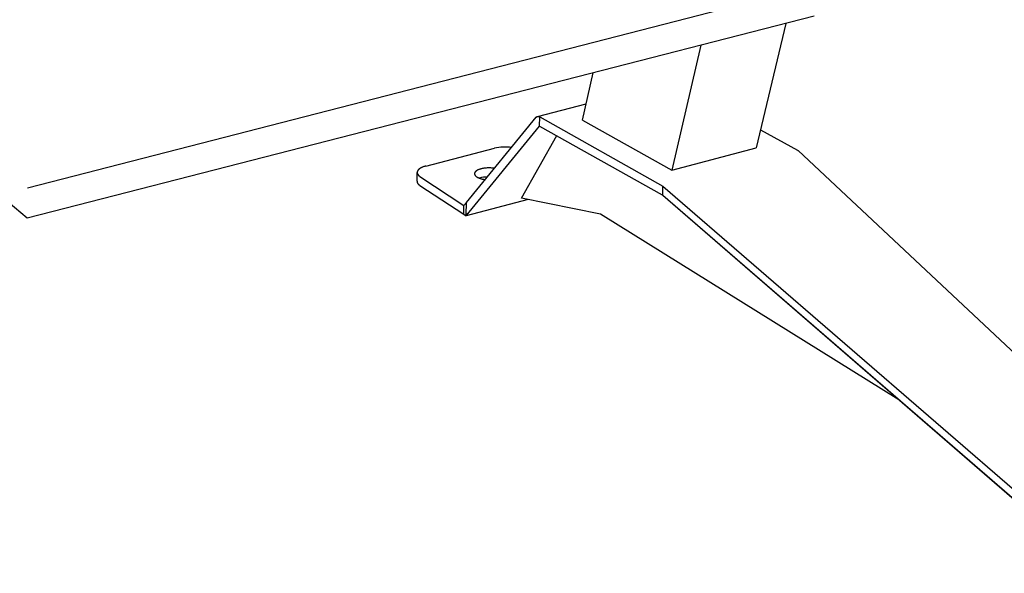
# Model space of a CAD drawing. Extents: x -895 to 33792, y -12951 to 15316.
# Drawn here: x 12751 to 12997, y 5599 to 5738 of the extents above; entities that cross this region are included whole.
import ezdxf

# ---------------------------------------------------------------- set-up
doc = ezdxf.new("R2010")
doc.units = 0
doc.header["$MEASUREMENT"] = 0
doc.layers.add('L_NEAS', color=7, linetype='CONTINUOUS')
doc.layers.add('L_NEAS_VISIBLES_DE_DIBUJO2', color=7, linetype='CONTINUOUS')

msp = doc.modelspace()

# ---------------------------------------------------------------- linework, layer by layer
at = {"layer": 'L_NEAS'}
for p, q in [((12753.097, 5695.714), (12956.874, 5748.272)), ((12891.896, 5712.693), (12914.246, 5700.205)), ((12876.671, 5693.15), (12885.466, 5708.816)), ((12914.246, 5700.205), (12935.357, 5705.733))]:
    msp.add_line(p, q, dxfattribs=at)
at = {"layer": 'L_NEAS_VISIBLES_DE_DIBUJO2'}
for p, q in [((12949.875, 5738.774), (12753.004, 5688.163)), ((12942.743, 5736.94), (12935.357, 5705.733)), ((12921.538, 5731.489), (12914.246, 5700.205)), ((12891.896, 5712.693), (12894.608, 5724.566)), ((12880.681, 5713.633), (12892.827, 5716.77)), ((12880.538, 5713.58), (12880.551, 5713.587)), ((12880.551, 5713.587), (12880.565, 5713.594)), ((12880.565, 5713.594), (12880.579, 5713.6)), ((12880.579, 5713.6), (12880.593, 5713.606)), ((12880.593, 5713.606), (12880.607, 5713.611)), ((12880.607, 5713.611), (12880.622, 5713.616)), ((12880.622, 5713.616), (12880.636, 5713.621)), ((12880.636, 5713.621), (12880.651, 5713.625)), ((12880.651, 5713.625), (12880.665, 5713.629)), ((12880.665, 5713.629), (12880.68, 5713.632)), ((12880.68, 5713.632), (12880.695, 5713.636)), ((12880.695, 5713.636), (12880.71, 5713.638)), ((12880.71, 5713.638), (12880.725, 5713.64)), ((12880.725, 5713.64), (12880.74, 5713.642)), ((12880.74, 5713.642), (12880.756, 5713.644)), ((12880.756, 5713.644), (12880.771, 5713.645)), ((12880.771, 5713.645), (12880.787, 5713.645)), ((12880.787, 5713.645), (12880.802, 5713.645)), ((12880.802, 5713.645), (12880.818, 5713.645)), ((12880.818, 5713.645), (12880.833, 5713.644)), ((12880.833, 5713.644), (12880.849, 5713.643)), ((12880.849, 5713.643), (12880.864, 5713.641)), ((12880.864, 5713.641), (12880.88, 5713.639)), ((12880.88, 5713.639), (12880.895, 5713.637)), ((12880.895, 5713.637), (12880.911, 5713.634)), ((12880.911, 5713.634), (12880.926, 5713.631)), ((12880.926, 5713.631), (12880.941, 5713.628)), ((12880.941, 5713.628), (12880.956, 5713.624)), ((12880.956, 5713.624), (12880.971, 5713.62)), ((12880.971, 5713.62), (12880.986, 5713.616)), ((12880.986, 5713.616), (12881.003, 5713.61)), ((12881.003, 5713.61), (12881.02, 5713.604)), ((12881.02, 5713.604), (12881.037, 5713.598)), ((12881.037, 5713.598), (12881.053, 5713.592)), ((12881.053, 5713.592), (12881.07, 5713.585)), ((12881.07, 5713.585), (12881.086, 5713.577)), ((12862.812, 5688.766), (12881.192, 5711.215)), ((12862.876, 5692.058), (12880.326, 5713.405)), ((12880.326, 5713.405), (12880.337, 5713.418)), ((12880.337, 5713.418), (12880.348, 5713.431)), ((12880.348, 5713.431), (12880.36, 5713.443)), ((12880.36, 5713.443), (12880.371, 5713.455)), ((12880.371, 5713.455), (12880.383, 5713.467)), ((12880.383, 5713.467), (12880.396, 5713.478)), ((12880.396, 5713.478), (12880.408, 5713.49)), ((12880.408, 5713.49), (12880.42, 5713.5)), ((12880.42, 5713.5), (12880.433, 5713.51)), ((12880.433, 5713.51), (12880.445, 5713.52)), ((12880.445, 5713.52), (12880.458, 5713.53)), ((12880.458, 5713.53), (12880.471, 5713.539)), ((12880.471, 5713.539), (12880.484, 5713.548)), ((12880.484, 5713.548), (12880.497, 5713.557)), ((12880.497, 5713.557), (12880.511, 5713.565)), ((12880.511, 5713.565), (12880.524, 5713.573)), ((12880.524, 5713.573), (12880.538, 5713.58)), ((12881.086, 5713.577), (12881.102, 5713.57)), ((12881.102, 5713.57), (12881.118, 5713.562)), ((12881.118, 5713.562), (12881.134, 5713.554)), ((12881.134, 5713.554), (12881.149, 5713.545)), ((12881.149, 5713.545), (12881.18, 5713.527)), ((12881.18, 5713.527), (12881.211, 5713.508)), ((12881.192, 5711.215), (12881.24, 5713.489)), ((12881.192, 5711.215), (12911.83, 5694.015)), ((12881.211, 5713.508), (12881.24, 5713.489)), ((12881.24, 5713.489), (12912.044, 5696.207)), ((12936.433, 5710.279), (12945.688, 5705.179)), ((12852.726, 5701.207), (12869.897, 5705.656)), ((12945.688, 5705.179), (12945.69, 5705.178)), ((12945.69, 5705.178), (12945.768, 5705.131)), ((12945.768, 5705.131), (12945.807, 5705.105)), ((12945.807, 5705.105), (12945.847, 5705.078)), ((13048.119, 5609.169), (12945.847, 5705.078)), ((12850.525, 5697.392), (12850.566, 5699.625)), ((12850.568, 5699.674), (12850.566, 5699.65)), ((12850.566, 5699.65), (12850.566, 5699.625)), ((12850.566, 5699.625), (12850.566, 5699.601)), ((12850.566, 5699.601), (12850.566, 5699.576)), ((12850.566, 5699.576), (12850.568, 5699.552)), ((12850.57, 5699.698), (12850.568, 5699.674)), ((12850.568, 5699.552), (12850.57, 5699.527)), ((12850.573, 5699.723), (12850.57, 5699.698)), ((12850.57, 5699.527), (12850.573, 5699.503)), ((12850.577, 5699.747), (12850.573, 5699.723)), ((12850.573, 5699.503), (12850.577, 5699.479)), ((12850.582, 5699.772), (12850.577, 5699.747)), ((12850.577, 5699.479), (12850.581, 5699.455)), ((12850.581, 5699.455), (12850.586, 5699.43)), ((12850.587, 5699.796), (12850.582, 5699.772)), ((12850.586, 5699.43), (12850.592, 5699.406)), ((12850.594, 5699.821), (12850.587, 5699.796)), ((12850.592, 5699.406), (12850.599, 5699.382)), ((12850.601, 5699.845), (12850.594, 5699.821)), ((12850.599, 5699.382), (12850.606, 5699.358)), ((12850.608, 5699.869), (12850.601, 5699.845)), ((12850.606, 5699.358), (12850.614, 5699.334)), ((12850.617, 5699.894), (12850.608, 5699.869)), ((12850.614, 5699.334), (12850.623, 5699.31)), ((12850.626, 5699.918), (12850.617, 5699.894)), ((12850.623, 5699.31), (12850.633, 5699.286)), ((12850.636, 5699.942), (12850.626, 5699.918)), ((12850.633, 5699.286), (12850.643, 5699.263)), ((12850.647, 5699.966), (12850.636, 5699.942)), ((12850.643, 5699.263), (12850.654, 5699.239)), ((12850.659, 5699.99), (12850.647, 5699.966)), ((12850.654, 5699.239), (12850.665, 5699.216)), ((12850.671, 5700.014), (12850.659, 5699.99)), ((12850.665, 5699.216), (12850.678, 5699.192)), ((12850.684, 5700.038), (12850.671, 5700.014)), ((12850.678, 5699.192), (12850.691, 5699.169)), ((12850.698, 5700.062), (12850.684, 5700.038)), ((12850.691, 5699.169), (12850.704, 5699.146)), ((12850.713, 5700.086), (12850.698, 5700.062)), ((12850.704, 5699.146), (12850.718, 5699.123)), ((12850.728, 5700.109), (12850.713, 5700.086)), ((12850.718, 5699.123), (12850.733, 5699.1)), ((12850.744, 5700.133), (12850.728, 5700.109)), ((12850.733, 5699.1), (12850.749, 5699.077)), ((12850.761, 5700.157), (12850.744, 5700.133)), ((12850.749, 5699.077), (12850.765, 5699.054)), ((12850.779, 5700.18), (12850.761, 5700.157)), ((12850.765, 5699.054), (12850.782, 5699.031)), ((12850.797, 5700.203), (12850.779, 5700.18)), ((12850.782, 5699.031), (12850.799, 5699.009)), ((12850.816, 5700.226), (12850.797, 5700.203)), ((12850.799, 5699.009), (12850.817, 5698.987)), ((12850.836, 5700.249), (12850.816, 5700.226)), ((12850.817, 5698.987), (12850.836, 5698.964)), ((12850.857, 5700.272), (12850.836, 5700.249)), ((12850.836, 5698.964), (12850.855, 5698.942)), ((12850.855, 5698.942), (12850.875, 5698.92)), ((12850.878, 5700.295), (12850.857, 5700.272)), ((12850.875, 5698.92), (12850.916, 5698.877)), ((12850.9, 5700.317), (12850.878, 5700.295)), ((12850.922, 5700.34), (12850.9, 5700.317)), ((12850.916, 5698.877), (12850.959, 5698.834)), ((12850.946, 5700.362), (12850.922, 5700.34)), ((12850.97, 5700.384), (12850.946, 5700.362)), ((12850.959, 5698.834), (12851.004, 5698.792)), ((12851.02, 5700.428), (12850.97, 5700.384)), ((12851.072, 5700.471), (12851.02, 5700.428)), ((12851.127, 5700.514), (12851.072, 5700.471)), ((12851.185, 5700.556), (12851.127, 5700.514)), ((12851.245, 5700.597), (12851.185, 5700.556)), ((12851.308, 5700.637), (12851.245, 5700.597)), ((12851.372, 5700.676), (12851.308, 5700.637)), ((12851.439, 5700.715), (12851.372, 5700.676)), ((12851.508, 5700.753), (12851.439, 5700.715)), ((12851.579, 5700.79), (12851.508, 5700.753)), ((12851.651, 5700.826), (12851.579, 5700.79)), ((12851.726, 5700.861), (12851.651, 5700.826)), ((12851.802, 5700.895), (12851.726, 5700.861)), ((12851.88, 5700.928), (12851.802, 5700.895)), ((12852.04, 5700.992), (12851.88, 5700.928)), ((12852.206, 5701.052), (12852.04, 5700.992)), ((12852.375, 5701.107), (12852.206, 5701.052)), ((12852.549, 5701.159), (12852.375, 5701.107)), ((12852.726, 5701.207), (12852.549, 5701.159)), ((12864.893, 5699.318), (12864.892, 5699.298)), ((12864.892, 5699.298), (12864.893, 5699.279)), ((12864.894, 5699.337), (12864.893, 5699.318)), ((12864.893, 5699.279), (12864.894, 5699.26)), ((12864.895, 5699.356), (12864.894, 5699.337)), ((12864.894, 5699.26), (12864.895, 5699.241)), ((12864.897, 5699.376), (12864.895, 5699.356)), ((12864.895, 5699.241), (12864.898, 5699.221)), ((12864.9, 5699.395), (12864.897, 5699.376)), ((12864.898, 5699.221), (12864.901, 5699.202)), ((12864.904, 5699.414), (12864.9, 5699.395)), ((12864.901, 5699.202), (12864.904, 5699.183)), ((12864.908, 5699.433), (12864.904, 5699.414)), ((12864.904, 5699.183), (12864.908, 5699.164)), ((12864.912, 5699.453), (12864.908, 5699.433)), ((12864.908, 5699.164), (12864.913, 5699.145)), ((12864.918, 5699.472), (12864.912, 5699.453)), ((12864.913, 5699.145), (12864.918, 5699.126)), ((12864.924, 5699.491), (12864.918, 5699.472)), ((12864.918, 5699.126), (12864.924, 5699.107)), ((12864.93, 5699.51), (12864.924, 5699.491)), ((12864.924, 5699.107), (12864.931, 5699.088)), ((12864.938, 5699.529), (12864.93, 5699.51)), ((12864.931, 5699.088), (12864.938, 5699.069)), ((12864.946, 5699.548), (12864.938, 5699.529)), ((12864.938, 5699.069), (12864.946, 5699.05)), ((12864.954, 5699.567), (12864.946, 5699.548)), ((12864.946, 5699.05), (12864.954, 5699.031)), ((12864.963, 5699.586), (12864.954, 5699.567)), ((12864.954, 5699.031), (12864.963, 5699.012)), ((12864.973, 5699.605), (12864.963, 5699.586)), ((12864.963, 5699.012), (12864.972, 5698.994)), ((12864.972, 5698.994), (12864.982, 5698.975)), ((12864.984, 5699.624), (12864.973, 5699.605)), ((12864.982, 5698.975), (12864.993, 5698.957)), ((12864.995, 5699.643), (12864.984, 5699.624)), ((12864.993, 5698.957), (12865.004, 5698.938)), ((12865.006, 5699.661), (12864.995, 5699.643)), ((12865.004, 5698.938), (12865.016, 5698.92)), ((12865.019, 5699.68), (12865.006, 5699.661)), ((12865.016, 5698.92), (12865.028, 5698.902)), ((12865.032, 5699.698), (12865.019, 5699.68)), ((12865.028, 5698.902), (12865.04, 5698.884)), ((12865.045, 5699.717), (12865.032, 5699.698)), ((12865.04, 5698.884), (12865.054, 5698.866)), ((12865.059, 5699.735), (12865.045, 5699.717)), ((12865.054, 5698.866), (12865.068, 5698.848)), ((12865.074, 5699.753), (12865.059, 5699.735)), ((12865.068, 5698.848), (12865.082, 5698.83)), ((12865.089, 5699.771), (12865.074, 5699.753)), ((12865.082, 5698.83), (12865.097, 5698.813)), ((12865.105, 5699.789), (12865.089, 5699.771)), ((12865.097, 5698.813), (12865.112, 5698.795)), ((12865.122, 5699.807), (12865.105, 5699.789)), ((12865.139, 5699.825), (12865.122, 5699.807)), ((12865.156, 5699.842), (12865.139, 5699.825)), ((12865.175, 5699.86), (12865.156, 5699.842)), ((12865.193, 5699.877), (12865.175, 5699.86)), ((12865.213, 5699.895), (12865.193, 5699.877)), ((12865.232, 5699.912), (12865.213, 5699.895)), ((12865.274, 5699.945), (12865.232, 5699.912)), ((12865.317, 5699.979), (12865.274, 5699.945)), ((12865.362, 5700.011), (12865.317, 5699.979)), ((12865.41, 5700.043), (12865.362, 5700.011)), ((12865.459, 5700.074), (12865.41, 5700.043)), ((12865.51, 5700.105), (12865.459, 5700.074)), ((12865.562, 5700.135), (12865.51, 5700.105)), ((12865.616, 5700.164), (12865.562, 5700.135)), ((12865.672, 5700.193), (12865.616, 5700.164)), ((12865.73, 5700.22), (12865.672, 5700.193)), ((12865.788, 5700.247), (12865.73, 5700.22)), ((12865.848, 5700.274), (12865.788, 5700.247)), ((12865.972, 5700.324), (12865.848, 5700.274)), ((12866.1, 5700.371), (12865.972, 5700.324)), ((12866.231, 5700.414), (12866.1, 5700.371)), ((12866.366, 5700.455), (12866.231, 5700.414)), ((12866.503, 5700.492), (12866.366, 5700.455)), ((12866.669, 5700.533), (12866.503, 5700.492)), ((12866.845, 5700.571), (12866.669, 5700.533)), ((12867.029, 5700.606), (12866.845, 5700.571)), ((12867.222, 5700.637), (12867.029, 5700.606)), ((12867.422, 5700.664), (12867.222, 5700.637)), ((12867.63, 5700.687), (12867.422, 5700.664)), ((12867.845, 5700.705), (12867.63, 5700.687)), ((12868.064, 5700.719), (12867.845, 5700.705)), ((12868.289, 5700.727), (12868.064, 5700.719)), ((12868.517, 5700.73), (12868.289, 5700.727)), ((12868.747, 5700.728), (12868.517, 5700.73)), ((12868.978, 5700.721), (12868.747, 5700.728)), ((12869.209, 5700.708), (12868.978, 5700.721)), ((12869.439, 5700.689), (12869.209, 5700.708)), ((12869.665, 5700.665), (12869.439, 5700.689)), ((12869.888, 5700.636), (12869.665, 5700.665)), ((12850.525, 5697.392), (12850.525, 5697.373)), ((12850.525, 5697.373), (12850.525, 5697.355)), ((12850.525, 5697.355), (12850.526, 5697.337)), ((12850.526, 5697.337), (12850.527, 5697.318)), ((12850.527, 5697.318), (12850.529, 5697.3)), ((12850.529, 5697.3), (12850.531, 5697.282)), ((12850.531, 5697.282), (12850.533, 5697.264)), ((12850.533, 5697.264), (12850.536, 5697.245)), ((12850.536, 5697.245), (12850.539, 5697.227)), ((12850.539, 5697.227), (12850.543, 5697.209)), ((12850.543, 5697.209), (12850.547, 5697.191)), ((12850.547, 5697.191), (12850.551, 5697.173)), ((12850.551, 5697.173), (12850.556, 5697.155)), ((12850.556, 5697.155), (12850.562, 5697.136)), ((12850.562, 5697.136), (12850.567, 5697.118)), ((12850.567, 5697.118), (12850.574, 5697.1)), ((12850.574, 5697.1), (12850.58, 5697.083)), ((12850.58, 5697.083), (12850.587, 5697.065)), ((12850.587, 5697.065), (12850.594, 5697.047)), ((12850.594, 5697.047), (12850.602, 5697.029)), ((12850.602, 5697.029), (12850.61, 5697.011)), ((12850.61, 5697.011), (12850.619, 5696.994)), ((12850.619, 5696.994), (12850.628, 5696.976)), ((12850.628, 5696.976), (12850.637, 5696.958)), ((12850.637, 5696.958), (12850.647, 5696.941)), ((12850.647, 5696.941), (12850.657, 5696.923)), ((12850.657, 5696.923), (12850.678, 5696.889)), ((12850.678, 5696.889), (12850.7, 5696.854)), ((12850.7, 5696.854), (12850.724, 5696.82)), ((12850.724, 5696.82), (12850.75, 5696.786)), ((12850.75, 5696.786), (12850.776, 5696.752)), ((12850.776, 5696.752), (12850.804, 5696.719)), ((12850.804, 5696.719), (12850.834, 5696.686)), ((12850.834, 5696.686), (12850.864, 5696.654)), ((12850.864, 5696.654), (12850.896, 5696.621)), ((12850.896, 5696.621), (12850.929, 5696.589)), ((12850.929, 5696.589), (12850.963, 5696.558)), ((12850.963, 5696.558), (12850.999, 5696.527)), ((12850.999, 5696.527), (12851.035, 5696.496)), ((12851.004, 5698.792), (12851.052, 5698.751)), ((12851.035, 5696.496), (12851.073, 5696.465)), ((12851.052, 5698.751), (12851.101, 5698.71)), ((12851.073, 5696.465), (12851.111, 5696.435)), ((12851.101, 5698.71), (12851.152, 5698.67)), ((12851.111, 5696.435), (12851.151, 5696.406)), ((12851.151, 5696.406), (12851.191, 5696.376)), ((12851.152, 5698.67), (12851.205, 5698.63)), ((12851.191, 5696.376), (12862.196, 5689.118)), ((12851.205, 5698.63), (12851.26, 5698.592)), ((12851.26, 5698.592), (12862.24, 5691.361)), ((12865.112, 5698.795), (12865.128, 5698.778)), ((12865.128, 5698.778), (12865.144, 5698.76)), ((12865.144, 5698.76), (12865.178, 5698.726)), ((12865.178, 5698.726), (12865.213, 5698.692)), ((12865.213, 5698.692), (12865.251, 5698.659)), ((12865.251, 5698.659), (12865.29, 5698.627)), ((12865.29, 5698.627), (12865.33, 5698.595)), ((12865.33, 5698.595), (12865.373, 5698.563)), ((12865.373, 5698.563), (12865.416, 5698.532)), ((12865.416, 5698.532), (12865.461, 5698.502)), ((12865.461, 5698.502), (12865.507, 5698.473)), ((12865.507, 5698.473), (12865.555, 5698.444)), ((12865.555, 5698.444), (12865.604, 5698.415)), ((12865.604, 5698.415), (12865.688, 5698.369)), ((12865.688, 5698.369), (12865.779, 5698.323)), ((12865.779, 5698.323), (12865.875, 5698.278)), ((12865.875, 5698.278), (12865.976, 5698.233)), ((12865.976, 5698.233), (12866.083, 5698.19)), ((12866.083, 5698.19), (12866.196, 5698.147)), ((12866.196, 5698.147), (12866.314, 5698.106)), ((12866.314, 5698.106), (12866.437, 5698.066)), ((12866.437, 5698.066), (12866.565, 5698.028)), ((12866.565, 5698.028), (12866.698, 5697.991)), ((12866.698, 5697.991), (12866.835, 5697.957)), ((12866.835, 5697.957), (12866.977, 5697.924)), ((12866.977, 5697.924), (12867.123, 5697.893)), ((12867.123, 5697.893), (12867.273, 5697.865)), ((12867.273, 5697.865), (12867.426, 5697.839)), ((12867.426, 5697.839), (12867.582, 5697.815)), ((12911.987, 5693.873), (12911.83, 5694.015)), ((12911.83, 5694.015), (12911.989, 5693.926)), ((12911.987, 5693.873), (12912.044, 5696.207)), ((12911.989, 5693.926), (13021.192, 5599.23)), ((12912.044, 5696.207), (13021.276, 5601.577)), ((12753.004, 5688.163), (12748.265, 5692.122)), ((12862.24, 5691.361), (12862.876, 5692.058)), ((12878.303, 5692.817), (12862.812, 5688.766)), ((12862.816, 5688.989), (12862.876, 5692.058)), ((12896.441, 5689.121), (12876.671, 5693.15)), ((13021.192, 5599.23), (12911.987, 5693.873)), ((12862.196, 5689.118), (12862.24, 5691.361)), ((12862.196, 5689.118), (12862.812, 5688.766)), ((12863.168, 5689.201), (12862.816, 5688.989)), ((12863.042, 5689.047), (12862.868, 5689.001)), ((12971.004, 5642.695), (12896.441, 5689.121))]:
    msp.add_line(p, q, dxfattribs=at)
for centre, radius, start, end in [((12872.639, 5694.026), 11.949, 82.62951, 103.26691), ((12868.334, 5690.978), 7.516, 91.51518, 106.96192), ((12862.678, 5689.862), 0.883, 240.00304, 279.04194)]:
    msp.add_arc(centre, radius, start, end, dxfattribs=at)

doc.saveas('drawing.dxf')
